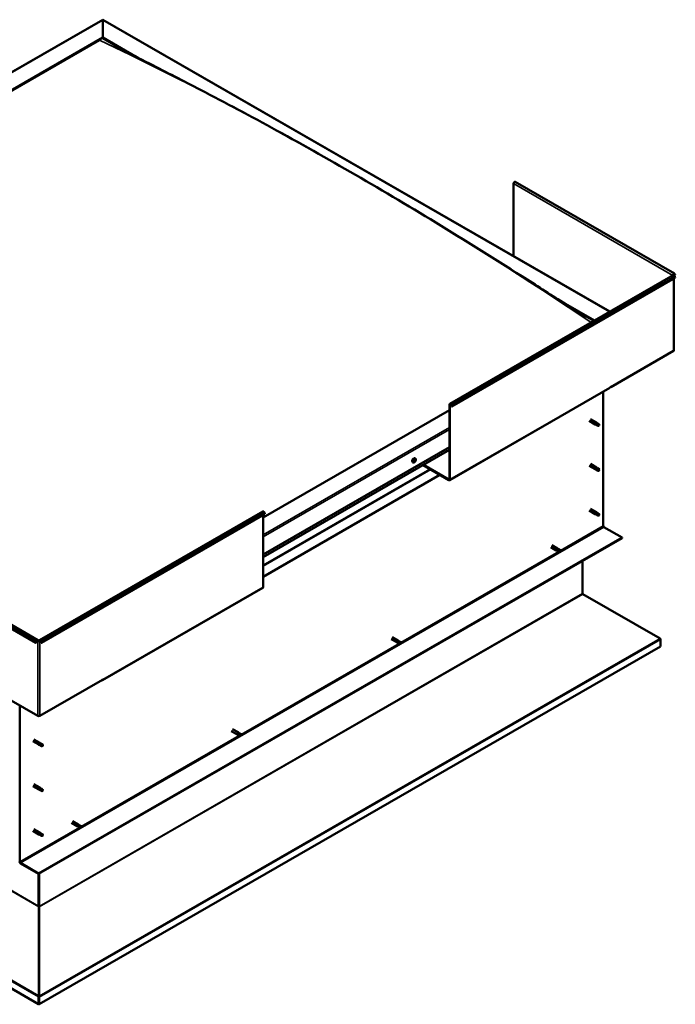
# Model space of a CAD drawing. Units: millimetres. Extents: x -1281 to 20990, y -26654 to -16590.
# Drawn here: x 18812 to 19715, y -25503 to -24145 of the extents above; entities that cross this region are included whole.
import ezdxf

# ---------------------------------------------------------------- set-up
doc = ezdxf.new("R2010")
doc.units = ezdxf.units.MM
doc.layers.add('Visible (ISO)', color=7, linetype='Continuous', lineweight=50)
doc.layers.add('Visible Narrow (ISO)', color=7, linetype='Continuous', lineweight=35)

msp = doc.modelspace()

# ---------------------------------------------------------------- linework, layer by layer
at = {"layer": 'Visible (ISO)'}
for p, q in [((18109.2, -24615.7), (18926.1, -24145.3)), ((18926.1, -24145.8), (18926.1, -24145.3)), ((18926.1, -24145.3), (19625.4, -24547.9)), ((18926.1, -24145.3), (18926.1, -24145.8)), ((18926.1, -24145.8), (18926.1, -24170)), ((18926.1, -24170), (18926.1, -24145.8)), ((18152.7, -24615.3), (18926.1, -24170)), ((18157.1, -24613.6), (18921.7, -24173.3)), ((18157.1, -24613.6), (18921.7, -24173.3)), ((18926.1, -24170), (18926.1, -24170.7)), ((18926.1, -24170), (18971.2, -24195.9)), ((18926.1, -24170.7), (18926.1, -24170)), ((18926.1, -24170.7), (18958.6, -24189.5)), ((19492.5, -24371.4), (19492.5, -24471.4)), ((19714.4, -24495.5), (19494.7, -24369)), ((19404.5, -24675.2), (19712.5, -24497.8)), ((19712.8, -24497.5), (19712.1, -24497.9)), ((19713.1, -24496.6), (19714.9, -24497.6)), ((19714.9, -24497.6), (19714, -24496.4)), ((19715.4, -24496.9), (19714.6, -24495.7)), ((19714.6, -24499.3), (19715.4, -24501.5)), ((19714.9, -24497.6), (19715.4, -24496.9)), ((19715.4, -24501.5), (19407.4, -24678.9)), ((19713.3, -24601.5), (19713.3, -24502.7)), ((19560.8, -24535.5), (19604, -24560.3)), ((19574.1, -24543.9), (19603.3, -24560.7)), ((19712.8, -24602.2), (19626.4, -24652)), ((19404.4, -24780.5), (19625.3, -24653.2)), ((19616.2, -24658.5), (19616.2, -24843.6)), ((19625.7, -24652), (19626.4, -24651.6)), ((19625.7, -24652.4), (19625.7, -24652)), ((19626.4, -24652), (19626, -24651.8)), ((19626.4, -24651.6), (19626.4, -24652)), ((19404.1, -24683.7), (19147.1, -24831.7)), ((19404.1, -24779.2), (19404.1, -24676)), ((19404.7, -24779.6), (19404.7, -24676.4)), ((19406.8, -24678.9), (19406, -24676.7)), ((19407.4, -24678.9), (19406.6, -24676.7)), ((19406.8, -24678.9), (19407.4, -24678.9)), ((19596.9, -24698.7), (19605.1, -24703.4)), ((19598.4, -24696.1), (19606.6, -24700.8)), ((19605.8, -24701.5), (19607, -24702.3)), ((19608.1, -24702), (19606.6, -24700.9)), ((19607, -24702.3), (19609.6, -24703.8)), ((19608, -24701.9), (19610.6, -24703.4)), ((19606.8, -24704.2), (19605.1, -24703.5)), ((19606.8, -24704.2), (19609.3, -24705.6)), ((19609.6, -24703.8), (19610.5, -24704.8)), ((19610.3, -24705.2), (19610.5, -24704.8)), ((19147.1, -24882.7), (19404.1, -24734.7)), ((19147.1, -24886.7), (19404.1, -24738.7)), ((19354.2, -24755.9), (19353.3, -24755.4)), ((19355.6, -24754.4), (19355.3, -24754.2)), ((19357.1, -24750.7), (19356.3, -24750.3)), ((19356.9, -24752.9), (19356.4, -24752.6)), ((19367.6, -24759.8), (19403.4, -24780.4)), ((19368.2, -24759.4), (19403.4, -24779.6)), ((19596.9, -24760.6), (19605.1, -24765.3)), ((19598.4, -24758), (19606.6, -24762.7)), ((19606.8, -24766), (19605.1, -24765.3)), ((19605.8, -24763.4), (19607, -24764.1)), ((19608.1, -24763.8), (19606.6, -24762.7)), ((19606.8, -24766), (19609.3, -24767.4)), ((19607, -24764.1), (19609.6, -24765.6)), ((19608, -24763.8), (19610.6, -24765.2)), ((19609.6, -24765.6), (19610.5, -24766.6)), ((19610.3, -24767.1), (19610.5, -24766.6)), ((19390.9, -24773.2), (19147.1, -24913.6)), ((18838.8, -25000.9), (19146.8, -24823.5)), ((19149.7, -24827.2), (19148.9, -24825.1)), ((19596.9, -24822.4), (19605.1, -24827.1)), ((19598.4, -24819.8), (19606.6, -24824.5)), ((19608.1, -24825.6), (19606.6, -24824.5)), ((18841.7, -25004.6), (19149.7, -24827.2)), ((19147.1, -24928), (19147.1, -24828.8)), ((19606.8, -24827.8), (19605.1, -24827.1)), ((19605.6, -24825.5), (19606.8, -24826.2)), ((19606.8, -24826.2), (19609.4, -24827.7)), ((19606.8, -24827.8), (19609.3, -24829.3)), ((19608, -24825.6), (19610.6, -24827.1)), ((19609.4, -24827.7), (19610.5, -24828.5)), ((19610.5, -24828.6), (19610.5, -24828.5)), ((19617.1, -24845.1), (19642.1, -24859.5)), ((19642.1, -24859.5), (18837.7, -25322.7)), ((18837.7, -25323.5), (19642.1, -24860.3)), ((19642.1, -24859.5), (19642.1, -24860.3)), ((18614.1, -24878.1), (18833.8, -25004.6)), ((18617, -24874.4), (18836.7, -25000.9)), ((19543.7, -24872.7), (19551.4, -24877.2)), ((19545.2, -24870.1), (19552.9, -24874.6)), ((19551.9, -24877.4), (19551.4, -24877.2)), ((19551.8, -24877.4), (19553.1, -24877.9)), ((19554.4, -24875.7), (19552.9, -24874.6)), ((19553.1, -24877.9), (19555.6, -24879.4)), ((19553.3, -24874.9), (19554.4, -24875.7)), ((19554.4, -24875.7), (19556.9, -24877.1)), ((19555.6, -24879.4), (19556.8, -24878.6)), ((19556.9, -24877.1), (19556.8, -24878.6)), ((19587.5, -24891.7), (19587.5, -24936.9)), ((18925.7, -25056.1), (19146.7, -24928.9)), ((19588, -24937.4), (19694.6, -24998.9)), ((18836.4, -25002.2), (18837.1, -25001.8)), ((18838.4, -25001.8), (18839.1, -25002.2)), ((19323.6, -24999.5), (19331.3, -25003.9)), ((19325.1, -24996.9), (19332.8, -25001.3)), ((19334.3, -25002.4), (19332.8, -25001.4)), ((19333.2, -25001.6), (19334.3, -25002.4)), ((19695.2, -25000.1), (19695.2, -25009.9)), ((18833.8, -25004.6), (18834.6, -25002.4)), ((18834.3, -25004.7), (18833.8, -25004.6)), ((18834.3, -25004.7), (18835.2, -25002.5)), ((19695.2, -25009.9), (18838.4, -25503.3)), ((18841.1, -25004.7), (18840.3, -25002.5)), ((18840.9, -25002.4), (18841.7, -25004.6)), ((18841.1, -25004.7), (18841.7, -25004.6)), ((19331.8, -25004.1), (19331.4, -25003.9)), ((19331.7, -25004.1), (19333, -25004.6)), ((19333, -25004.6), (19335.5, -25006.1)), ((19334.3, -25002.4), (19336.8, -25003.9)), ((19335.5, -25006.1), (19336.7, -25005.3)), ((19336.8, -25003.9), (19336.7, -25005.3)), ((18750, -25055.6), (18836.4, -25105.4)), ((18839.1, -25105.4), (18925.5, -25055.6)), ((18924.8, -25056), (18924.8, -25056)), ((18926.1, -25054.9), (18925.5, -25055.2)), ((18925.5, -25055.2), (18925.5, -25055.6)), ((18926.1, -25055.2), (18926.1, -25054.9)), ((18837.7, -25502.9), (18069.3, -25060.4)), ((18811.9, -25306.8), (18811.9, -25091.3)), ((19105, -25123.6), (19112.7, -25128.1)), ((19103, -25126.5), (19110.8, -25130.9)), ((19111.3, -25131.1), (19110.8, -25130.9)), ((19111.2, -25131.1), (19112.5, -25131.6)), ((19112.5, -25131.6), (19115, -25133.1)), ((19114.2, -25129.2), (19112.8, -25128.1)), ((19113.1, -25128.3), (19114.2, -25129.2)), ((19113.5, -25129.2), (19113.7, -25129.4)), ((19113.8, -25129.4), (19113.5, -25129.3)), ((19113.7, -25129.4), (19116.3, -25130.9)), ((19114.2, -25129.2), (19116.7, -25130.6)), ((19115, -25133.1), (19116.2, -25132.3)), ((19115.4, -25132.8), (19116.2, -25132.3)), ((19115.4, -25132.8), (19115.4, -25132.8)), ((19116.3, -25130.9), (19116.2, -25131.8)), ((19116.2, -25131.8), (19116.2, -25132.3)), ((19116.2, -25132.3), (19116.6, -25132)), ((19116.7, -25130.6), (19116.6, -25132)), ((18829.7, -25140.5), (18837.9, -25145.2)), ((18831.2, -25137.9), (18839.4, -25142.6)), ((18839.6, -25146), (18837.9, -25145.3)), ((18838.6, -25143.4), (18839.8, -25144.1)), ((18840.9, -25143.8), (18839.4, -25142.7)), ((18839.6, -25146), (18842.1, -25147.4)), ((18839.8, -25144.1), (18842.4, -25145.6)), ((18840.8, -25143.7), (18843.4, -25145.2)), ((18842.4, -25145.6), (18843.3, -25146.6)), ((18843.1, -25147.1), (18843.3, -25146.6)), ((18829.7, -25202.4), (18837.9, -25207.1)), ((18831.2, -25199.8), (18839.4, -25204.5)), ((18840.9, -25205.6), (18839.4, -25204.5)), ((18839.6, -25207.8), (18837.9, -25207.1)), ((18838.2, -25205.9), (18839.4, -25206.6)), ((18839.4, -25206.6), (18842, -25208.1)), ((18839.6, -25207.8), (18840.8, -25208.5)), ((18840.8, -25205.6), (18842.1, -25206.3)), ((18842, -25208.1), (18843.3, -25208.4)), ((18843.3, -25208.1), (18843.5, -25208.2)), ((18843.5, -25208.2), (18843.3, -25208.4)), ((18883, -25253.2), (18890.7, -25257.7)), ((18884.4, -25250.6), (18892.2, -25255.1)), ((18891.2, -25257.9), (18890.7, -25257.7)), ((18891.1, -25257.8), (18892.4, -25258.4)), ((18893.7, -25256.2), (18892.2, -25255.1)), ((18892.4, -25258.4), (18894.9, -25259.8)), ((18892.6, -25255.3), (18893.7, -25256.2)), ((18893.7, -25256.2), (18896.2, -25257.6)), ((18894.9, -25259.8), (18896.1, -25259)), ((18896.2, -25257.6), (18896.1, -25259)), ((18829.7, -25264.2), (18837.9, -25268.9)), ((18831.2, -25261.6), (18839.4, -25266.3)), ((18839.6, -25269.6), (18837.9, -25268.9)), ((18838.4, -25267.3), (18839.6, -25268)), ((18840.9, -25267.4), (18839.4, -25266.3)), ((18839.6, -25268), (18842.2, -25269.5)), ((18839.6, -25269.6), (18842.1, -25271.1)), ((18840.8, -25267.4), (18843.4, -25268.9)), ((18842.2, -25269.5), (18843.3, -25270.3)), ((18843.3, -25270.4), (18843.3, -25270.3)), ((18837.7, -25322.7), (18812.8, -25308.3)), ((18812.8, -25309.1), (18837.7, -25323.5)), ((18837.7, -25322.7), (18837.7, -25323.5)), ((18837.7, -25323.5), (18837.7, -25367.9)), ((18837.7, -25367.9), (18837.7, -25323.5)), ((18838.4, -25368.3), (18838.4, -25323.1)), ((18837.7, -25368.2), (18837.8, -25368.2)), ((18837.9, -25368.7), (18837.8, -25368.7)), ((18837.8, -25368.7), (18837.9, -25491.7)), ((18838.5, -25368.6), (18837.9, -25368.5)), ((18838.1, -25369.2), (18838, -25369.3)), ((18838.3, -25369.1), (18838.1, -25369.2)), ((18838.3, -25492.1), (18838.3, -25369.1)), ((18837.7, -25492.8), (18838.3, -25492.9)), ((18837.7, -25502.9), (18837.7, -25493.2)), ((18837.7, -25502.9), (18838.4, -25503.3)), ((18837.9, -25491.7), (18838, -25491.7)), ((18837.9, -25492.3), (18838, -25492.2)), ((18837.9, -25492.5), (18837.9, -25492.5)), ((18838, -25492.2), (18838.3, -25492.1)), ((18838.4, -25503.3), (18838.4, -25493.5))]:
    msp.add_line(p, q, dxfattribs=at)
msp.add_arc((19352.8, -24751.7), 5, 324.5777, 335.5503, dxfattribs=at)
for centre, major_axis, ratio, start_param, end_param in [((19493.8, -24370.6), (0.94, 1.62), 0.578093, 0, 2.354261), ((19713.4, -24497.1), (0.94, 1.62), 0.578093, 6.019452, 8.637446), ((19711.5, -24498.3), (-0.937, 0), 0.575862, 3.76013, 3.926991), ((19713.4, -24499.4), (-0.94, 1.62), 0.578093, 4.452523, 6.283185), ((19713.4, -24497.1), (0.468, 0.812), 0.578093, 6.019452, 8.637446), ((19711.5, -24498.3), (1.88, 0), 0.575862, 0.521804, 0.785398), ((19711.5, -24601.5), (1.88, 0), 0.575862, 5.497787, 6.283185), ((19624.4, -24651.6), (0.94, -1.62), 0.578093, 0, 0.787332), ((19405.4, -24676.8), (-0.94, 1.62), 0.578093, 4.452523, 7.070517), ((19405.4, -24676.8), (-0.468, 0.812), 0.578093, 4.452523, 7.070517), ((19605.8, -24702.1), (0.75, 1.3), 0.578093, 6.213671, 9.494292), ((19606.6, -24697.2), (9.71, -8.83), 0.288722, 4.887293, 5.360658), ((19607.4, -24703), (0.64, 1.11), 0.578093, 0, 1.209124), ((19607.4, -24703), (-0.64, -1.11), 0.578093, 5.269749, 6.283185), ((19609.9, -24704.5), (-0.64, -1.11), 0.578093, 5.856388, 7.49231), ((19609.9, -24704.5), (0.64, 1.11), 0.578093, 5.856388, 7.49231), ((19354.8, -24752.8), (-1.48, -2.57), 0.578093, 3.141593, 6.283185), ((19356.2, -24753.6), (0.69, 1.19), 0.578093, 1.467581, 2.320197), ((19355.4, -24754.2), (-0.14, -0.244), 0.578093, 4.221141, 5.062732), ((19355.4, -24754.2), (-0.14, -0.244), 0.578093, 6.055429, 6.897019), ((19356.2, -24753.6), (-0.69, -1.19), 0.578093, 5.656371, 6.508987), ((19355.3, -24753.6), (-0.246, -0.427), 0.578093, 1.079549, 2.708229), ((19355.6, -24754.4), (0.246, 0.427), 0.578093, 0.032351, 1.54172), ((19355.4, -24754.8), (0.246, 0.427), 0.578093, 5.268339, 6.897019), ((19355.8, -24753.1), (-0.14, -0.244), 0.578093, 5.008231, 5.849821), ((19355.9, -24754.7), (-0.14, -0.244), 0.578093, 5.268339, 6.109929), ((19356.2, -24753.6), (0.69, 1.19), 0.578093, 0.420383, 1.272999), ((19355.8, -24753.1), (0.14, 0.244), 0.578093, 0.032351, 0.873941), ((19356, -24753.7), (-0.14, -0.244), 0.578093, 0.032351, 2.708229), ((19356.2, -24752.5), (-0.246, -0.427), 0.578093, 0.032351, 1.661031), ((19356.2, -24753.6), (-0.69, -1.19), 0.578093, 0.420383, 1.272999), ((19355.9, -24754.7), (0.14, 0.244), 0.578093, 3.961033, 4.802624), ((19356.3, -24754.8), (0.246, 0.427), 0.578093, 0.032351, 1.661031), ((19356.5, -24753.2), (0.246, 0.427), 0.578093, 1.079549, 2.708229), ((19356.6, -24752.6), (-0.14, -0.244), 0.578093, 3.961033, 4.802624), ((19356.3, -24752.7), (0.14, 0.244), 0.578093, 4.221141, 5.233652), ((19356.7, -24754.2), (-0.14, -0.244), 0.578093, 0.032351, 0.873941), ((19356.2, -24753.6), (0.69, 1.19), 0.578093, 5.656371, 6.508987), ((19356.6, -24752.6), (0.14, 0.244), 0.578093, 5.268339, 6.109929), ((19357.1, -24752.5), (-0.246, -0.427), 0.578093, 5.268339, 6.897019), ((19357.2, -24753.6), (0.246, 0.427), 0.578093, 1.079549, 2.708229), ((19356.2, -24753.6), (-0.69, -1.19), 0.578093, 1.467581, 2.320197), ((19356.7, -24754.2), (0.14, 0.244), 0.578093, 5.008231, 5.849821), ((19357, -24753.1), (0.14, 0.244), 0.578093, 6.055429, 6.897019), ((19357, -24753.1), (0.14, 0.244), 0.578093, 4.221141, 5.062732), ((19605.8, -24764), (0.75, 1.3), 0.578093, 6.213671, 9.494292), ((19606.6, -24759.1), (9.71, -8.83), 0.288722, 4.887293, 5.360658), ((19607.4, -24764.9), (-0.64, -1.11), 0.578093, 5.269749, 6.283185), ((19607.4, -24764.9), (0.64, 1.11), 0.578093, 0, 1.209124), ((19609.9, -24766.3), (-0.64, -1.11), 0.578093, 5.856388, 7.49231), ((19609.9, -24766.3), (0.64, 1.11), 0.578093, 5.856388, 7.49231), ((19403.4, -24778.9), (0.468, -0.812), 0.578093, 5.499721, 7.070517), ((19403.4, -24778.9), (0.94, -1.62), 0.578093, 5.499721, 7.070517), ((19147.8, -24825.2), (-0.94, 1.62), 0.578093, 4.452523, 6.283185), ((19605.8, -24825.8), (0.75, 1.3), 0.578093, 6.213671, 9.494292), ((19604.6, -24823.6), (-11, 7.2), 0.078327, 1.716006, 2.189371), ((19607.4, -24826.7), (-0.64, -1.11), 0.578093, 5.535281, 6.283185), ((19607.4, -24826.7), (0.64, 1.11), 0.578093, 0, 1.474656), ((19609.9, -24828.2), (-0.64, -1.11), 0.578093, 6.12192, 7.757841), ((19609.9, -24828.2), (0.64, 1.11), 0.578093, 6.12192, 7.757841), ((19617.1, -24844.1), (0.62, -1.08), 0.578093, 3.928925, 5.499721), ((19552.1, -24875.9), (0.75, 1.3), 0.578093, 6.213671, 9.494292), ((19553.7, -24876.8), (-0.64, -1.11), 0.578093, 4.058691, 6.281252), ((19563.3, -24867.2), (-6.6, -11.4), 0.815969, 5.81255, 6.270377), ((19556.3, -24878.2), (-0.64, -1.11), 0.578093, 4.64533, 6.281252), ((19556.3, -24878.2), (0.64, 1.11), 0.578093, 4.64533, 6.281252), ((19145.8, -24927.2), (0.94, -1.62), 0.578093, 0, 0.787332), ((19588.2, -24937.3), (-0.468, 0.812), 0.578093, 0.787332, 1.180031), ((18835.7, -25002.6), (0.94, 1.62), 0.578093, 5.495853, 8.113847), ((18835.7, -25002.6), (0.468, 0.812), 0.578093, 5.495853, 8.113847), ((18837.7, -25001.4), (-0.938, 0), 0.575862, 0.785398, 2.356194), ((18839.7, -25002.6), (-0.94, 1.62), 0.578093, 4.452523, 7.070517), ((18839.7, -25002.6), (-0.468, 0.812), 0.578093, 4.452523, 7.070517), ((19332, -25002.6), (0.75, 1.3), 0.578093, 6.213671, 9.494292), ((19343.3, -24993.9), (-6.6, -11.4), 0.815969, 5.81255, 6.270377), ((19693.9, -24999.3), (-0.94, 1.62), 0.578093, 3.928925, 4.321624), ((18837.7, -25001.4), (1.87, 0), 0.575862, 3.926991, 5.497787), ((19333.6, -25003.5), (-0.64, -1.11), 0.578093, 4.058691, 6.281252), ((19336.2, -25005), (-0.64, -1.11), 0.578093, 4.64533, 6.281252), ((19336.2, -25005), (0.64, 1.11), 0.578093, 4.64533, 6.281252), ((18924.8, -25054.5), (0.94, -1.62), 0.578093, 5.499721, 7.070517), ((18837.7, -25104.6), (1.87, 0), 0.575862, 3.926991, 5.497787), ((19111.5, -25129.6), (-0.75, -1.3), 0.578093, 3.715187, 6.352699), ((19112, -25129.4), (0.75, 1.3), 0.578093, 6.213671, 7.27652), ((19113.1, -25130.5), (-0.64, -1.11), 0.578093, 4.058691, 6.281252), ((19123.2, -25120.7), (-6.6, -11.4), 0.815969, 5.81255, 5.926002), ((19113.5, -25130.3), (-0.64, -1.11), 0.578093, 4.058691, 4.458757), ((19115.6, -25132), (-0.64, -1.11), 0.578093, 4.64533, 6.281252), ((19116.1, -25131.7), (-0.64, -1.11), 0.578093, 4.64533, 5.019926), ((19116.1, -25131.7), (-0.64, -1.11), 0.578093, 6.218529, 6.281252), ((19122.7, -25120.9), (-6.6, -11.4), 0.815969, 6.258571, 6.270377), ((19115.6, -25132), (0.64, 1.11), 0.578093, 4.64533, 4.849141), ((19115.6, -25132), (0.64, 1.11), 0.578093, 5.929087, 6.281252), ((19123.2, -25120.7), (-6.6, -11.4), 0.815969, 6.258262, 6.270377), ((19116.1, -25131.7), (0.64, 1.11), 0.578093, 4.64533, 6.281252), ((18838.6, -25143.9), (0.75, 1.3), 0.578093, 6.213671, 9.494292), ((18839.4, -25139.1), (9.71, -8.83), 0.288722, 4.887293, 5.360658), ((18840.2, -25144.9), (-0.64, -1.11), 0.578093, 5.269749, 6.283185), ((18840.2, -25144.9), (0.64, 1.11), 0.578093, 0, 1.209124), ((18842.7, -25146.3), (-0.64, -1.11), 0.578093, 5.856388, 7.49231), ((18842.7, -25146.3), (0.64, 1.11), 0.578093, 5.856388, 7.49231), ((18838.6, -25205.8), (0.75, 1.3), 0.578093, 6.213671, 9.494292), ((18840.2, -25206.7), (0.64, 1.11), 0.578093, 0, 1.812512), ((18840.2, -25206.7), (-0.64, -1.11), 0.578093, 5.873137, 6.283185), ((18842.7, -25208.1), (0.64, 1.11), 0.578093, 0.17659, 1.812512), ((18842.7, -25208.1), (-0.64, -1.11), 0.578093, 0.17659, 1.812512), ((18891.4, -25256.4), (0.75, 1.3), 0.578093, 6.213671, 9.494292), ((18893, -25257.3), (-0.64, -1.11), 0.578093, 4.058691, 6.281252), ((18902.6, -25247.7), (-6.6, -11.4), 0.815969, 5.81255, 6.270377), ((18895.6, -25258.7), (-0.64, -1.11), 0.578093, 4.64533, 6.281252), ((18895.6, -25258.7), (0.64, 1.11), 0.578093, 4.64533, 6.281252), ((18838.6, -25267.6), (0.75, 1.3), 0.578093, 6.213671, 9.494292), ((18837.3, -25265.4), (-11, 7.2), 0.078327, 1.716006, 2.189371), ((18840.2, -25268.5), (-0.64, -1.11), 0.578093, 5.535281, 6.283185), ((18840.2, -25268.5), (0.64, 1.11), 0.578093, 0, 1.474656), ((18842.7, -25270), (-0.64, -1.11), 0.578093, 6.12192, 7.757841), ((18842.7, -25270), (0.64, 1.11), 0.578093, 6.12192, 7.757841), ((18812.8, -25307.3), (1.09, -1.9), 0.578093, 3.928925, 5.499721), ((18812.8, -25307.3), (0.62, -1.08), 0.578093, 3.928925, 5.499721), ((18837.1, -25368.3), (0.468, 0.812), 0.578093, 5.103154, 5.495853), ((18839.1, -25368.6), (-0.94, 1.62), 0.578093, 0.787332, 1.031977), ((18839.1, -25368.6), (0.468, -0.812), 0.578093, 3.928925, 4.321624), ((18837.1, -25492.8), (-0.468, 0.812), 0.578093, 3.928925, 4.321624), ((18839.1, -25492.4), (0.94, 1.62), 0.578093, 1.961562, 2.070485), ((18837.1, -25492.8), (0.94, -1.62), 0.578093, 0.787332, 1.180031)]:
    msp.add_ellipse(centre, major_axis=major_axis, ratio=ratio, start_param=start_param, end_param=end_param, dxfattribs=at)
for points, knots in [([(18942, -24180.7), (18942, -24180.7), (18942, -24180.7), (18942, -24180.7), (18942, -24180.7), (18942, -24180.7), (18942.1, -24180.7), (18942.6, -24181), (18943.3, -24181.4), (18944.6, -24182.1), (18945.2, -24182.4), (18947.4, -24183.6), (18949, -24184.4), (18950.6, -24185.3)], [292.039014, 292.039014, 292.039014, 292.039014, 292.039273, 292.039273, 292.046683, 292.046683, 292.076313, 292.076313, 292.549174, 292.549174, 293.015369, 293.015369, 294.160536, 294.160536, 294.160536, 294.160536]), ([(18950.6, -24185.3), (18963.8, -24192.2), (18977.2, -24199), (19013.9, -24217.7), (19037.2, -24229.7), (19095.6, -24260), (19130.6, -24278.7), (19204.3, -24319.1), (19243, -24341), (19321.2, -24386.4), (19360.6, -24409.9), (19439.5, -24458.3), (19478.9, -24483.1), (19537.2, -24520.4), (19556, -24532.5), (19578.7, -24546.8), (19582.5, -24549.1), (19587.6, -24552.3), (19589, -24553.2), (19590.8, -24554.3), (19591.1, -24554.4), (19591.4, -24554.6), (19591.4, -24554.6), (19591.5, -24554.7), (19591.5, -24554.7), (19591.5, -24554.7), (19591.5, -24554.7), (19591.5, -24554.7), (19591.5, -24554.7), (19591.5, -24554.7), (19591.5, -24554.7), (19591.5, -24554.7), (19591.5, -24554.7), (19591.5, -24554.7), (19591.5, -24554.7), (19591.5, -24554.7)], [0, 0, 0, 0, 9.324666, 9.324666, 25.324374, 25.324374, 49.165581, 49.165581, 75.428785, 75.428785, 102.207834, 102.207834, 128.883661, 128.883661, 141.482354, 141.482354, 143.926884, 143.926884, 144.843751, 144.843751, 145.015934, 145.015934, 145.030531, 145.030531, 145.03784, 145.03784, 145.041498, 145.041498, 145.045196, 145.045196, 145.047033, 145.047033, 145.048871, 145.048871, 145.051609, 145.051609, 145.051609, 145.051609]), ([(19606.5, -24703.3), (19606.4, -24703.2), (19606.3, -24703.1), (19606.1, -24702.8), (19605.9, -24702.6), (19605.8, -24702.3), (19605.7, -24702), (19605.7, -24701.8), (19605.7, -24701.7), (19605.8, -24701.6), (19605.8, -24701.6), (19605.8, -24701.5)], [0.9722954, 0.9722954, 0.9722954, 0.9722954, 1.054543, 1.054543, 1.1645704, 1.1645704, 1.2620554, 1.2620554, 1.289972, 1.289972, 1.3178886, 1.3178886, 1.3178886, 1.3178886]), ([(19609.1, -24705.4), (19609, -24705.3), (19608.8, -24705.2), (19608.3, -24704.9), (19608, -24704.6), (19607.3, -24704.1), (19607, -24703.8), (19606.6, -24703.5), (19606.6, -24703.4), (19606.5, -24703.3)], [1.0296095, 1.0296095, 1.0296095, 1.0296095, 1.1266468, 1.1266468, 1.3399415, 1.3399415, 1.5532361, 1.5532361, 1.5988171, 1.5988171, 1.5988171, 1.5988171]), ([(19356.9, -24754.6), (19356.8, -24754.8), (19356.6, -24755), (19356.2, -24755.4), (19356, -24755.5), (19355.6, -24755.8), (19355.4, -24755.9), (19355, -24756), (19354.8, -24756), (19354.5, -24756), (19354.3, -24756), (19354.2, -24755.9)], [5.723723, 5.723723, 5.723723, 5.723723, 6.004954, 6.004954, 6.286184, 6.286184, 6.567415, 6.567415, 6.848646, 6.848646, 7.129876, 7.129876, 7.129876, 7.129876]), ([(19355.3, -24754.4), (19355.3, -24754.4), (19355.3, -24754.3), (19355.2, -24754.3), (19355.2, -24754.3), (19355.3, -24754.2), (19355.3, -24754.2), (19355.3, -24754.2)], [0.17438702, 0.17438702, 0.17438702, 0.17438702, 0.18896797, 0.18896797, 0.20586323, 0.20586323, 0.21737852, 0.21737852, 0.21737852, 0.21737852]), ([(19355.6, -24753.1), (19355.6, -24753.1), (19355.6, -24753.1), (19355.7, -24753), (19355.7, -24753), (19355.7, -24752.9), (19355.8, -24752.9), (19355.8, -24752.9)], [0.17438702, 0.17438702, 0.17438702, 0.17438702, 0.18896797, 0.18896797, 0.20586323, 0.20586323, 0.21737851, 0.21737851, 0.21737851, 0.21737851]), ([(19355.9, -24754.9), (19355.9, -24754.9), (19355.8, -24754.9), (19355.8, -24754.9), (19355.8, -24754.9), (19355.7, -24754.9), (19355.7, -24754.9), (19355.7, -24754.9)], [0.17438702, 0.17438702, 0.17438702, 0.17438702, 0.18896797, 0.18896797, 0.20586323, 0.20586323, 0.21737852, 0.21737852, 0.21737852, 0.21737852]), ([(19356.6, -24752.4), (19356.6, -24752.4), (19356.6, -24752.4), (19356.7, -24752.4), (19356.7, -24752.4), (19356.7, -24752.4), (19356.7, -24752.4), (19356.8, -24752.4)], [0.17438702, 0.17438702, 0.17438702, 0.17438702, 0.18896797, 0.18896797, 0.20586323, 0.20586323, 0.21737851, 0.21737851, 0.21737851, 0.21737851]), ([(19356.9, -24754.2), (19356.8, -24754.2), (19356.8, -24754.2), (19356.8, -24754.3), (19356.8, -24754.3), (19356.7, -24754.3), (19356.7, -24754.4), (19356.7, -24754.4)], [0.17438702, 0.17438702, 0.17438702, 0.17438702, 0.18896797, 0.18896797, 0.20586323, 0.20586323, 0.21737852, 0.21737852, 0.21737852, 0.21737852]), ([(19357.1, -24750.7), (19357.3, -24750.8), (19357.4, -24750.9), (19357.6, -24751.2), (19357.7, -24751.4), (19357.8, -24751.8), (19357.8, -24752.1), (19357.8, -24752.5), (19357.7, -24752.8), (19357.6, -24753.3), (19357.5, -24753.5), (19357.4, -24753.8)], [3.988284, 3.988284, 3.988284, 3.988284, 4.269515, 4.269515, 4.550745, 4.550745, 4.831976, 4.831976, 5.113207, 5.113207, 5.394437, 5.394437, 5.394437, 5.394437]), ([(19357.2, -24752.9), (19357.2, -24752.9), (19357.2, -24752.9), (19357.2, -24753), (19357.2, -24753), (19357.2, -24753.1), (19357.2, -24753.1), (19357.2, -24753.1)], [0.17438702, 0.17438702, 0.17438702, 0.17438702, 0.18896797, 0.18896797, 0.20586323, 0.20586323, 0.21737852, 0.21737852, 0.21737852, 0.21737852]), ([(19606.5, -24765.1), (19606.4, -24765), (19606.3, -24764.9), (19606.1, -24764.6), (19605.9, -24764.5), (19605.8, -24764.1), (19605.7, -24763.9), (19605.7, -24763.6), (19605.7, -24763.6), (19605.8, -24763.5), (19605.8, -24763.4), (19605.8, -24763.4)], [0.9722954, 0.9722954, 0.9722954, 0.9722954, 1.054543, 1.054543, 1.1645704, 1.1645704, 1.2620554, 1.2620554, 1.289972, 1.289972, 1.3178886, 1.3178886, 1.3178886, 1.3178886]), ([(19609.1, -24767.2), (19609, -24767.1), (19608.8, -24767), (19608.3, -24766.7), (19608, -24766.4), (19607.3, -24765.9), (19607, -24765.6), (19606.6, -24765.3), (19606.6, -24765.2), (19606.5, -24765.1)], [1.0296095, 1.0296095, 1.0296095, 1.0296095, 1.1266468, 1.1266468, 1.3399415, 1.3399415, 1.5532361, 1.5532361, 1.5988171, 1.5988171, 1.5988171, 1.5988171]), ([(19606.5, -24827.3), (19606.4, -24827.2), (19606.3, -24827.1), (19606, -24826.8), (19605.8, -24826.6), (19605.6, -24826.3), (19605.5, -24826), (19605.5, -24825.8), (19605.5, -24825.7), (19605.5, -24825.6), (19605.6, -24825.5), (19605.6, -24825.5)], [0.9725494, 0.9725494, 0.9725494, 0.9725494, 1.0547969, 1.0547969, 1.1648244, 1.1648244, 1.2623094, 1.2623094, 1.290226, 1.290226, 1.3181426, 1.3181426, 1.3181426, 1.3181426]), ([(19609.2, -24829.2), (19609.1, -24829.1), (19608.9, -24829), (19608.4, -24828.7), (19608, -24828.5), (19607.3, -24828), (19607, -24827.7), (19606.6, -24827.4), (19606.6, -24827.3), (19606.5, -24827.3)], [1.0298299, 1.0298299, 1.0298299, 1.0298299, 1.1268672, 1.1268672, 1.3401618, 1.3401618, 1.5534565, 1.5534565, 1.5990374, 1.5990374, 1.5990374, 1.5990374]), ([(19552, -24877.4), (19552, -24877.4), (19551.9, -24877.4), (19551.9, -24877.4), (19551.9, -24877.4), (19551.8, -24877.4)], [1.28607828, 1.28607828, 1.28607828, 1.28607828, 1.29022598, 1.29022598, 1.31814261, 1.31814261, 1.31814261, 1.31814261]), ([(19553.6, -24875.8), (19553.5, -24875.7), (19553.4, -24875.6), (19553.3, -24875.4), (19553.2, -24875.2), (19553.1, -24875), (19553.1, -24874.9), (19553.2, -24874.8), (19553.2, -24874.8), (19553.2, -24874.8), (19553.2, -24874.8), (19553.3, -24874.9)], [0.9722954, 0.9722954, 0.9722954, 0.9722954, 1.054543, 1.054543, 1.1645704, 1.1645704, 1.2620554, 1.2620554, 1.289972, 1.289972, 1.3178886, 1.3178886, 1.3178886, 1.3178886]), ([(19555.7, -24877.8), (19555.5, -24877.7), (19555.4, -24877.6), (19554.9, -24877.3), (19554.6, -24877), (19554.1, -24876.5), (19553.9, -24876.2), (19553.7, -24875.9), (19553.6, -24875.9), (19553.6, -24875.8)], [1.0296095, 1.0296095, 1.0296095, 1.0296095, 1.1266468, 1.1266468, 1.3399415, 1.3399415, 1.5532361, 1.5532361, 1.5988171, 1.5988171, 1.5988171, 1.5988171]), ([(19588, -24937.4), (19587.9, -24937.4), (19587.8, -24937.3), (19587.7, -24937.3), (19587.6, -24937.2), (19587.5, -24937.2)], [0, 0, 0, 0, 0.0420955, 0.0420955, 0.084191, 0.084191, 0.084191, 0.084191]), ([(19333.5, -25002.6), (19333.4, -25002.5), (19333.4, -25002.3), (19333.2, -25002.1), (19333.1, -25002), (19333.1, -25001.7), (19333, -25001.6), (19333.1, -25001.6), (19333.1, -25001.6), (19333.1, -25001.6), (19333.2, -25001.6), (19333.2, -25001.6)], [0.9722954, 0.9722954, 0.9722954, 0.9722954, 1.054543, 1.054543, 1.1645704, 1.1645704, 1.2620554, 1.2620554, 1.289972, 1.289972, 1.3178886, 1.3178886, 1.3178886, 1.3178886]), ([(19695.1, -24999.5), (19695.1, -24999.4), (19695, -24999.3), (19694.8, -24999.1), (19694.7, -24999), (19694.6, -24998.9)], [0, 0, 0, 0, 0.0661706, 0.0661706, 0.1323412, 0.1323412, 0.1323412, 0.1323412]), ([(19331.9, -25004.2), (19331.9, -25004.2), (19331.9, -25004.2), (19331.8, -25004.1), (19331.8, -25004.1), (19331.7, -25004.1)], [1.28607828, 1.28607828, 1.28607828, 1.28607828, 1.29022598, 1.29022598, 1.31814261, 1.31814261, 1.31814261, 1.31814261]), ([(19335.6, -25004.5), (19335.4, -25004.5), (19335.3, -25004.4), (19334.8, -25004), (19334.6, -25003.8), (19334, -25003.2), (19333.8, -25003), (19333.6, -25002.7), (19333.5, -25002.6), (19333.5, -25002.6)], [1.0296095, 1.0296095, 1.0296095, 1.0296095, 1.1266468, 1.1266468, 1.3399415, 1.3399415, 1.5532361, 1.5532361, 1.5988171, 1.5988171, 1.5988171, 1.5988171]), ([(19111.3, -25131.2), (19111.3, -25131.2), (19111.3, -25131.2), (19111.3, -25131.1), (19111.2, -25131.1), (19111.2, -25131.1)], [1.28607828, 1.28607828, 1.28607828, 1.28607828, 1.29022598, 1.29022598, 1.31814261, 1.31814261, 1.31814261, 1.31814261]), ([(19113, -25129.6), (19112.9, -25129.4), (19112.8, -25129.3), (19112.7, -25129.1), (19112.6, -25129), (19112.6, -25128.9)], [0.9722954, 0.9722954, 0.9722954, 0.9722954, 1.054543, 1.054543, 1.1592458, 1.1592458, 1.1592458, 1.1592458]), ([(19113.4, -25129.3), (19113.3, -25129.2), (19113.3, -25129.1), (19113.1, -25128.8), (19113.1, -25128.7), (19113, -25128.5), (19112.9, -25128.4), (19113, -25128.3), (19113, -25128.3), (19113, -25128.3), (19113.1, -25128.3), (19113.1, -25128.3)], [0.9722954, 0.9722954, 0.9722954, 0.9722954, 1.054543, 1.054543, 1.1645704, 1.1645704, 1.2620554, 1.2620554, 1.289972, 1.289972, 1.3178886, 1.3178886, 1.3178886, 1.3178886]), ([(19115, -25131.5), (19114.9, -25131.4), (19114.8, -25131.3), (19114.3, -25131), (19114, -25130.8), (19113.5, -25130.2), (19113.3, -25130), (19113.1, -25129.7), (19113, -25129.6), (19113, -25129.6)], [1.0296095, 1.0296095, 1.0296095, 1.0296095, 1.1266468, 1.1266468, 1.3399415, 1.3399415, 1.5532361, 1.5532361, 1.5988171, 1.5988171, 1.5988171, 1.5988171]), ([(19115.5, -25131.3), (19115.3, -25131.2), (19115.2, -25131.1), (19114.8, -25130.8), (19114.5, -25130.5), (19114, -25130), (19113.7, -25129.7), (19113.5, -25129.4), (19113.5, -25129.4), (19113.4, -25129.3)], [1.0296095, 1.0296095, 1.0296095, 1.0296095, 1.1266468, 1.1266468, 1.3399415, 1.3399415, 1.5532361, 1.5532361, 1.5988171, 1.5988171, 1.5988171, 1.5988171]), ([(18839.3, -25145.1), (18839.2, -25145), (18839.1, -25144.9), (18838.9, -25144.6), (18838.7, -25144.4), (18838.5, -25144.1), (18838.5, -25143.9), (18838.5, -25143.6), (18838.5, -25143.6), (18838.5, -25143.4), (18838.6, -25143.4), (18838.6, -25143.4)], [0.9722954, 0.9722954, 0.9722954, 0.9722954, 1.054543, 1.054543, 1.1645704, 1.1645704, 1.2620554, 1.2620554, 1.289972, 1.289972, 1.3178886, 1.3178886, 1.3178886, 1.3178886]), ([(18841.9, -25147.2), (18841.7, -25147.1), (18841.6, -25147), (18841.1, -25146.7), (18840.7, -25146.4), (18840.1, -25145.9), (18839.8, -25145.6), (18839.4, -25145.3), (18839.4, -25145.2), (18839.3, -25145.1)], [1.0296095, 1.0296095, 1.0296095, 1.0296095, 1.1266468, 1.1266468, 1.3399415, 1.3399415, 1.5532361, 1.5532361, 1.5988171, 1.5988171, 1.5988171, 1.5988171]), ([(18839.4, -25207.6), (18839.2, -25207.5), (18839.1, -25207.4), (18838.8, -25207.1), (18838.6, -25207), (18838.3, -25206.7), (18838.2, -25206.5), (18838.1, -25206.2), (18838.1, -25206.1), (18838.1, -25206), (18838.1, -25206), (18838.2, -25205.9)], [0.9725494, 0.9725494, 0.9725494, 0.9725494, 1.0547969, 1.0547969, 1.1648244, 1.1648244, 1.2623094, 1.2623094, 1.290226, 1.290226, 1.3181426, 1.3181426, 1.3181426, 1.3181426]), ([(18842.2, -25209.3), (18842.1, -25209.2), (18841.9, -25209.1), (18841.4, -25208.8), (18841, -25208.6), (18840.3, -25208.2), (18839.9, -25208), (18839.5, -25207.7), (18839.4, -25207.6), (18839.4, -25207.6)], [1.0298299, 1.0298299, 1.0298299, 1.0298299, 1.1268672, 1.1268672, 1.3401618, 1.3401618, 1.5534565, 1.5534565, 1.5990374, 1.5990374, 1.5990374, 1.5990374]), ([(18843.3, -25207), (18843.1, -25206.9), (18843, -25206.8), (18842.6, -25206.6), (18842.3, -25206.4), (18842.1, -25206.3)], [1.0296095, 1.0296095, 1.0296095, 1.0296095, 1.1266468, 1.1266468, 1.3049878, 1.3049878, 1.3049878, 1.3049878]), ([(18891.3, -25257.9), (18891.3, -25257.9), (18891.2, -25257.9), (18891.2, -25257.9), (18891.1, -25257.9), (18891.1, -25257.8)], [1.28607828, 1.28607828, 1.28607828, 1.28607828, 1.29022598, 1.29022598, 1.31814261, 1.31814261, 1.31814261, 1.31814261]), ([(18892.9, -25256.3), (18892.8, -25256.2), (18892.7, -25256.1), (18892.6, -25255.8), (18892.5, -25255.7), (18892.4, -25255.5), (18892.4, -25255.4), (18892.5, -25255.3), (18892.5, -25255.3), (18892.5, -25255.3), (18892.5, -25255.3), (18892.6, -25255.3)], [0.9722954, 0.9722954, 0.9722954, 0.9722954, 1.054543, 1.054543, 1.1645704, 1.1645704, 1.2620554, 1.2620554, 1.289972, 1.289972, 1.3178886, 1.3178886, 1.3178886, 1.3178886]), ([(18895, -25258.3), (18894.8, -25258.2), (18894.7, -25258.1), (18894.2, -25257.8), (18893.9, -25257.5), (18893.4, -25257), (18893.2, -25256.7), (18893, -25256.4), (18892.9, -25256.3), (18892.9, -25256.3)], [1.0296095, 1.0296095, 1.0296095, 1.0296095, 1.1266468, 1.1266468, 1.3399415, 1.3399415, 1.5532361, 1.5532361, 1.5988171, 1.5988171, 1.5988171, 1.5988171]), ([(18839.3, -25269.1), (18839.2, -25269), (18839, -25268.9), (18838.8, -25268.6), (18838.6, -25268.4), (18838.4, -25268.1), (18838.3, -25267.8), (18838.3, -25267.6), (18838.3, -25267.5), (18838.3, -25267.4), (18838.3, -25267.4), (18838.4, -25267.3)], [0.9725494, 0.9725494, 0.9725494, 0.9725494, 1.0547969, 1.0547969, 1.1648244, 1.1648244, 1.2623094, 1.2623094, 1.290226, 1.290226, 1.3181426, 1.3181426, 1.3181426, 1.3181426]), ([(18842, -25271), (18841.9, -25270.9), (18841.7, -25270.8), (18841.2, -25270.5), (18840.8, -25270.3), (18840.1, -25269.8), (18839.8, -25269.5), (18839.4, -25269.2), (18839.4, -25269.1), (18839.3, -25269.1)], [1.0298299, 1.0298299, 1.0298299, 1.0298299, 1.1268672, 1.1268672, 1.3401618, 1.3401618, 1.5534565, 1.5534565, 1.5990374, 1.5990374, 1.5990374, 1.5990374]), ([(18837.8, -25368.7), (18837.8, -25368.6), (18837.8, -25368.5), (18837.7, -25368.4), (18837.7, -25368.3), (18837.7, -25368.2)], [0, 0, 0, 0, 0.0420955, 0.0420955, 0.084191, 0.084191, 0.084191, 0.084191]), ([(18838.5, -25368.6), (18838.4, -25368.7), (18838.4, -25368.7), (18838.4, -25368.9), (18838.3, -25369), (18838.3, -25369.1)], [0, 0, 0, 0, 0.0420955, 0.0420955, 0.084191, 0.084191, 0.084191, 0.084191]), ([(18837.9, -25492.5), (18837.8, -25492.4), (18837.8, -25492.2), (18837.9, -25492), (18837.9, -25491.8), (18837.9, -25491.7)], [0, 0, 0, 0, 0.0661706, 0.0661706, 0.1323412, 0.1323412, 0.1323412, 0.1323412]), ([(18838.3, -25492.1), (18838.3, -25492.2), (18838.3, -25492.3), (18838.3, -25492.6), (18838.3, -25492.8), (18838.3, -25492.9)], [0, 0, 0, 0, 0.0661706, 0.0661706, 0.1323412, 0.1323412, 0.1323412, 0.1323412])]:
    msp.add_open_spline(points, degree=3, knots=knots, dxfattribs=at)
for points in [[(19610.5, -24704.8), (19610, -24705), (19609.6, -24705.2), (19609.1, -24705.4)], [(19610.5, -24704.8), (19610.6, -24704.4), (19610.7, -24704), (19610.8, -24703.7)], [(19610.5, -24766.6), (19610, -24766.8), (19609.6, -24767), (19609.1, -24767.2)], [(19610.5, -24766.6), (19610.6, -24766.2), (19610.7, -24765.9), (19610.8, -24765.5)], [(19610.5, -24828.5), (19610.1, -24828.7), (19609.7, -24829), (19609.2, -24829.2)], [(19610.5, -24828.5), (19610.5, -24828), (19610.6, -24827.6), (19610.7, -24827.1)], [(19556.8, -24878.6), (19556.4, -24878.3), (19556, -24878.1), (19555.7, -24877.8)], [(19556.9, -24878.7), (19556.8, -24878.7), (19556.7, -24878.6), (19556.7, -24878.6)], [(19556.8, -24878.6), (19556.8, -24878.6), (19556.8, -24878.6), (19556.9, -24878.7)], [(19336.7, -25005.3), (19336.3, -25005.1), (19335.9, -25004.8), (19335.6, -25004.5)], [(19336.8, -25005.4), (19336.7, -25005.4), (19336.7, -25005.4), (19336.6, -25005.4)], [(19336.7, -25005.3), (19336.7, -25005.3), (19336.8, -25005.4), (19336.8, -25005.4)], [(19116.2, -25132.3), (19115.8, -25132.1), (19115.4, -25131.8), (19115, -25131.5)], [(19116.6, -25132), (19116.2, -25131.8), (19115.8, -25131.6), (19115.5, -25131.3)], [(19116.2, -25132.4), (19116.2, -25132.4), (19116.2, -25132.4), (19116.1, -25132.4)], [(19116.2, -25132.3), (19116.2, -25132.3), (19116.2, -25132.4), (19116.2, -25132.4)], [(19116.7, -25132.2), (19116.6, -25132.1), (19116.6, -25132.1), (19116.5, -25132.1)], [(19116.6, -25132), (19116.6, -25132.1), (19116.7, -25132.1), (19116.7, -25132.2)], [(18843.3, -25146.6), (18842.8, -25146.8), (18842.4, -25147), (18841.9, -25147.2)], [(18843.3, -25146.6), (18843.4, -25146.2), (18843.5, -25145.8), (18843.6, -25145.5)], [(18843.3, -25208.4), (18842.9, -25208.7), (18842.6, -25209), (18842.2, -25209.3)], [(18843.3, -25208.4), (18843.2, -25208), (18843.2, -25207.5), (18843.3, -25207)], [(18896.1, -25259), (18895.7, -25258.8), (18895.3, -25258.6), (18895, -25258.3)], [(18896.1, -25259.2), (18896.1, -25259.1), (18896, -25259.1), (18896, -25259.1)], [(18896.1, -25259), (18896.1, -25259), (18896.1, -25259.1), (18896.1, -25259.2)], [(18843.3, -25270.3), (18842.9, -25270.5), (18842.4, -25270.8), (18842, -25271)], [(18843.3, -25270.3), (18843.3, -25269.8), (18843.4, -25269.4), (18843.5, -25268.9)], [(18837.7, -25492.8), (18837.7, -25492.8), (18837.7, -25492.8), (18837.7, -25492.7)]]:
    msp.add_open_spline(points, degree=3, dxfattribs=at)
at = {"layer": 'Visible Narrow (ISO)'}
for p, q in [((18926.1, -24145.8), (18110.7, -24615.3)), ((19624.9, -24548.2), (18926.1, -24145.8)), ((19712.1, -24497.9), (19492.5, -24371.4)), ((19714.6, -24499.3), (19406.6, -24676.7)), ((19712.1, -24498), (19712.1, -24497.9)), ((19714, -24496.4), (19713.8, -24496.3)), ((19714.6, -24495.7), (19714, -24496.4)), ((19712.8, -24602.2), (19712.8, -24503)), ((19625.7, -24652.4), (19404.7, -24779.6)), ((19404.7, -24676.4), (19404.1, -24676)), ((19405.4, -24676), (19404.7, -24676.4)), ((19406.6, -24676.7), (19406, -24676.7)), ((19147.1, -24855.8), (19404.1, -24707.8)), ((19404.1, -24710.4), (19147.1, -24858.4)), ((19147.1, -24886.5), (19404.1, -24738.5)), ((19355.4, -24754.4), (19355.2, -24754.3)), ((19356, -24754.7), (19355.7, -24754.5)), ((19356.5, -24754.4), (19355.8, -24754)), ((19356.9, -24754), (19356.2, -24753.6)), ((19357.1, -24753.3), (19356.4, -24752.9)), ((19356.8, -24752.6), (19356.5, -24752.4)), ((19147.1, -24897.4), (19376.9, -24765.1)), ((19147.1, -24899), (19378.3, -24765.9)), ((19403.4, -24779.6), (19404.1, -24779.3)), ((19403.4, -24780.4), (19403.4, -24779.6)), ((19404.1, -24779.2), (19404.7, -24779.6)), ((18840.9, -25002.4), (19148.9, -24825.1)), ((18812.8, -25308.3), (19617.1, -24845.1)), ((19557.2, -24877.6), (19616.2, -24843.6)), ((18615, -24876), (18834.6, -25002.4)), ((19337.1, -25004.4), (19554.9, -24878.9)), ((18926.1, -25055.2), (19147.1, -24928)), ((19588, -24937.4), (18838.3, -25369.1)), ((18838.4, -25368.3), (19587.5, -24936.9)), ((18837.8, -25368.7), (18176.6, -24987.9)), ((18177, -24987.4), (18837.7, -25367.9)), ((18835.7, -25001.8), (18836.4, -25002.2)), ((18838.3, -25492.1), (19694.6, -24998.9)), ((19695.2, -25000.1), (18838.4, -25493.5)), ((18839.1, -25002.2), (18839.7, -25001.8)), ((18834.6, -25002.4), (18835.2, -25002.5)), ((18836.4, -25002.2), (18836.4, -25105.4)), ((18839.1, -25105.4), (18839.1, -25002.2)), ((18840.3, -25002.5), (18840.9, -25002.4)), ((19117, -25131.1), (19334.8, -25005.7)), ((18837.7, -25493.1), (18069.3, -25050.6)), ((18069.9, -25049.5), (18837.9, -25491.7)), ((18924.8, -25056), (18924.8, -25056)), ((18925.8, -25055.1), (18926.1, -25055.2)), ((18896.5, -25258.1), (19114.3, -25132.7)), ((18811.9, -25306.8), (18894.2, -25259.4)), ((18837.7, -25367.9), (18838.4, -25368.3)), ((18838.4, -25493.5), (18837.7, -25493.2))]:
    msp.add_line(p, q, dxfattribs=at)
for centre, major_axis, start_param, end_param in [((19264.2, -29012.1), (-2843.5, 4937.8), 5.416413, 5.584831), ((19355.6, -24753.3), (-1.48, -2.57), 3.141593, 6.283185), ((19355.7, -24753.3), (-1.46, -2.53), 1.735439, 7.689339)]:
    msp.add_ellipse(centre, major_axis=major_axis, ratio=0.578093, start_param=start_param, end_param=end_param, dxfattribs=at)

doc.saveas('drawing.dxf')
